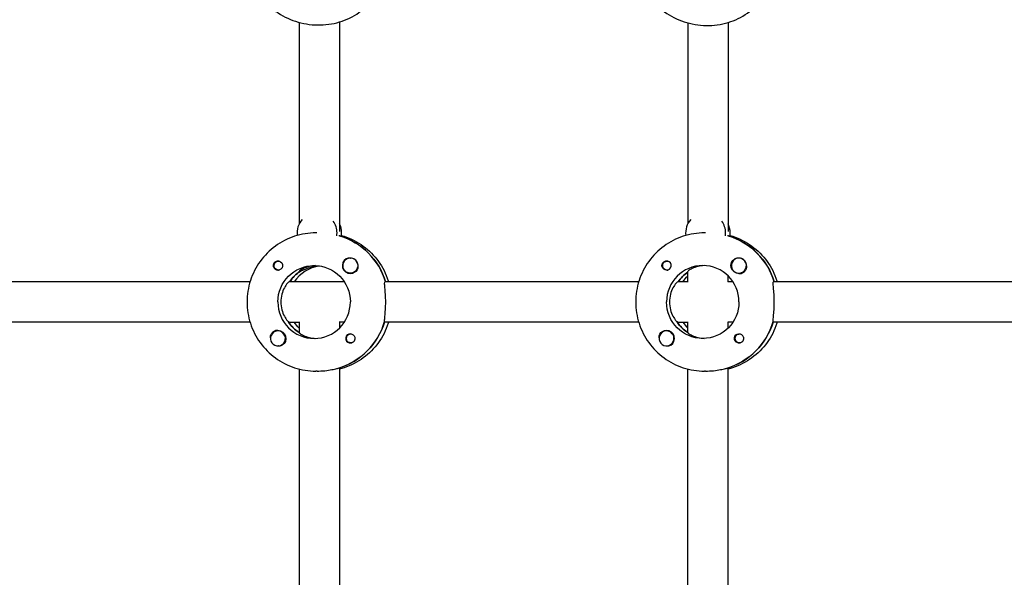
# Model space of a CAD drawing. Units: millimetres. Extents: x -7839 to 16008, y -7169 to 6037.
# Drawn here: x 1186 to 1577, y 874 to 1096 of the extents above; entities that cross this region are included whole.
import ezdxf

# ---------------------------------------------------------------- set-up
doc = ezdxf.new("R2010")
doc.units = ezdxf.units.MM
doc.header["$LTSCALE"] = 20
doc.layers.add('2d', color=230, linetype='Continuous')

msp = doc.modelspace()

# ---------------------------------------------------------------- linework, layer by layer
at = {"layer": '2d'}
for p, q in [((1297, 1095.28), (1297, 1015.15)), ((1313, 1095.44), (1313, 1012.1)), ((1451.57, 1095.09), (1451.57, 1015.15)), ((1467.57, 1095.23), (1467.57, 1012.1)), ((1303.99, 1011.53), (1303.63, 1011.53)), ((1458.56, 1011.53), (1458.2, 1011.53)), ((1467.57, 1010.34), (1467.57, 1010.61)), ((1313.18, 1010.34), (1312.95, 1010.34)), ((1467.75, 1010.34), (1467.52, 1010.34)), ((1288.77, 1000.3), (1289.06, 1000.3)), ((1317.32, 1001.52), (1317.36, 1001.52)), ((1443.35, 1000.3), (1443.64, 1000.3)), ((1471.9, 1001.52), (1471.93, 1001.52)), ((1288.77, 996.75), (1289.06, 996.75)), ((1297.05, 996.12), (1297.28, 996.12)), ((1297.28, 996.12), (1297.28, 996.48)), ((1297.53, 996.28), (1297.53, 996.67)), ((1317.32, 995.52), (1317.36, 995.52)), ((1443.35, 996.75), (1443.64, 996.75)), ((1451.57, 991.97), (1451.57, 996.15)), ((1471.9, 995.52), (1471.93, 995.52)), ((1277.45, 992.03), (1176.56, 992.03)), ((1314.96, 992.03), (1292.99, 992.03)), ((1432.03, 992.03), (1331.14, 992.03)), ((1451.57, 992.03), (1447.56, 992.03)), ((1469.53, 992.03), (1467.52, 992.03)), ((1467.57, 992.03), (1467.57, 994.41)), ((1587.01, 992.03), (1485.71, 992.03)), ((1277.45, 976.03), (1176.34, 976.03)), ((1292.76, 976.03), (1297, 976.03)), ((1297, 976.08), (1297, 971.82)), ((1314.96, 976.03), (1312.95, 976.03)), ((1313, 976.03), (1313, 973.64)), ((1432.03, 976.03), (1330.91, 976.03)), ((1447.33, 976.03), (1451.57, 976.03)), ((1451.57, 971.82), (1451.57, 976.08)), ((1469.53, 976.03), (1467.52, 976.03)), ((1467.57, 973.64), (1467.57, 976.03)), ((1587.01, 976.03), (1485.48, 976.03)), ((1288.52, 972.53), (1288.56, 972.53)), ((1297, 971.93), (1296.82, 971.93)), ((1317.57, 971.31), (1317.86, 971.31)), ((1443.1, 972.53), (1443.13, 972.53)), ((1451.57, 971.93), (1451.4, 971.93)), ((1472.15, 971.31), (1472.44, 971.31)), ((1317.57, 967.76), (1317.87, 967.76)), ((1472.15, 967.76), (1472.44, 967.76)), ((1288.52, 966.53), (1288.56, 966.53)), ((1443.1, 966.53), (1443.13, 966.53)), ((1297, 957.35), (1297, 865.15)), ((1304.09, 956.53), (1303.63, 956.53)), ((1312.72, 957.72), (1312.95, 957.72)), ((1313, 957.7), (1313, 862.44)), ((1451.57, 865.15), (1451.57, 957.35)), ((1458.66, 956.53), (1458.2, 956.53)), ((1467.29, 957.72), (1467.52, 957.72)), ((1467.57, 862.44), (1467.57, 957.7))]:
    msp.add_line(p, q, dxfattribs=at)
for centre, major_axis, start_param, end_param in [((1304.09, 1011.53), (0, -8), -2.306927, -1.441445), ((1304.09, 1011.53), (0, 8), -1.570796, -0.94493), ((1305.91, 1011.53), (0, 8), -1.570796, -1.100958), ((1458.66, 1011.53), (0, -8), -2.306927, -1.441445), ((1458.66, 1011.53), (0, 8), -1.570796, -0.94493), ((1460.49, 1011.53), (0, 8), -1.570796, -1.100958), ((1304.09, 1011.53), (0, 8), -1.716769, -1.570796), ((1305.91, 1011.53), (0, 8), -1.716769, -1.570796), ((1458.66, 1011.53), (0, 8), -1.716769, -1.570796), ((1460.49, 1011.53), (0, 8), -1.716769, -1.570796), ((1305.23, 984.03), (0, 27.5), -1.275619, -0.295177), ((1459.8, 984.03), (0, 27.5), -1.275619, -0.295177), ((1317.35, 998.52), (0, -3.2), -2.600696, 0), ((1317.32, 998.52), (0, 3), -1.411169, 1.730424), ((1317.37, 998.52), (0, 3), -1.386814, -0.183982), ((1443.12, 998.52), (0, -1.85), 0, 2.889755), ((1471.9, 998.52), (0, 3), -0.942665, 2.198928), ((1471.9, 998.52), (0, -3), -0.942665, 2.198928), ((1471.94, 998.52), (0, 3), -0.942665, -0.183982), ((1471.94, 998.52), (0, 3), -1.386814, -0.942665), ((1288.54, 998.52), (0, -1.85), -1.318959, 0), ((1305.23, 984.03), (0, -14.5), -2.557163, -2.155226), ((1307.06, 984.03), (0, 14.5), 0.143176, 0.986366), ((1457.52, 984.03), (0, 14.5), -1.570796, 1.570796), ((1459.8, 984.03), (0, -14.5), -2.533612, -2.155226), ((1471.92, 998.52), (0, -3.2), 0, 1.0299), ((1302.94, 984.03), (0, -14.5), -1.570796, 1.570796), ((1304.77, 984.03), (0, -14.5), -1.00723, -0.563567), ((1304.77, 984.03), (0, -27.5), 0.285536, 1.285261), ((1459.35, 984.03), (0, -14.5), -1.00723, -0.563567), ((1461.63, 984.03), (0, -14.5), -0.986366, -0.772662), ((1459.35, 984.03), (0, -27.5), 0.285536, 1.285261), ((1288.52, 969.53), (0, 3), -0.942665, 2.198928), ((1288.54, 969.53), (0, 3.2), 0, 1.0299), ((1288.52, 969.53), (0, -3), -0.942665, 2.198928), ((1317.35, 969.53), (0, 1.85), 0, 2.889755), ((1443.1, 969.53), (0, 3), -1.411169, 1.730424), ((1443.12, 969.53), (0, 3.2), -2.600696, 0), ((1471.92, 969.53), (0, 1.85), -1.318959, 0), ((1443.1, 969.53), (0, -3), -1.411169, 1.730424)]:
    msp.add_ellipse(centre, major_axis=major_axis, ratio=0.993459, start_param=start_param, end_param=end_param, dxfattribs=at)
at = {"layer": '2d', "extrusion": (0, 0, -1)}
for centre, major_axis, start_param, end_param in [((1305.23, 984.03), (0, 27.5), 0.291945, 1.275619), ((1459.8, 984.03), (0, 27.5), 0.291945, 1.275619), ((1288.77, 998.52), (0, -1.78), -0.271717, 1.730424), ((1288.77, 998.52), (0, 1.78), -1.411169, 0.271717), ((1288.54, 998.52), (0, 1.85), 0.251837, 3.141593), ((1317.32, 998.52), (0, -3), -1.730424, 1.411169), ((1443.35, 998.52), (0, -1.78), -0.271717, 2.198928), ((1443.35, 998.52), (0, 1.78), -0.942665, 0.271717), ((1471.92, 998.52), (0, -3.2), 0, 2.600696), ((1302.94, 984.03), (0, 14.5), -1.570796, 1.570796), ((1305.23, 984.03), (0, 14.5), -0.986366, -0.563567), ((1317.35, 998.52), (0, -3.2), -1.0299, 0), ((1443.12, 998.52), (0, -1.85), 0, 1.318959), ((1459.8, 984.03), (0, 14.5), -0.986366, -0.60798), ((1461.63, 984.03), (0, 14.5), -0.986366, -0.772662), ((1457.52, 984.03), (0, -14.5), -1.570796, 1.570796), ((1304.77, 984.03), (0, 14.5), -2.557163, -2.155226), ((1307.06, 984.03), (0, 14.5), -2.36893, -2.155226), ((1304.77, 984.03), (0, -27.5), -1.275619, -0.295177), ((1459.35, 984.03), (0, 14.5), -2.557163, -2.155226), ((1459.35, 984.03), (0, -27.5), -1.275619, -0.295177), ((1288.54, 969.53), (0, 3.2), 0, 2.600696), ((1317.57, 969.53), (0, 1.78), -0.942665, 0.271717), ((1317.35, 969.53), (0, 1.85), 0, 1.318959), ((1443.12, 969.53), (0, 3.2), -1.0299, 0), ((1471.92, 969.53), (0, -1.85), 0.251837, 3.141593), ((1472.15, 969.53), (0, 1.78), -1.411169, 0.271717), ((1317.57, 969.53), (0, -1.78), -0.280951, 2.198928), ((1472.15, 969.53), (0, -1.78), -0.280951, 1.730424)]:
    msp.add_ellipse(centre, major_axis=major_axis, ratio=0.993459, start_param=start_param, end_param=end_param, dxfattribs=at)
at = {"layer": '2d'}
for points, knots in [([(1276.27, 1120.75), (1276.27, 1118.08), (1276.73, 1115.41), (1278.49, 1110.26), (1279.82, 1107.8), (1283.23, 1103.31), (1285.33, 1101.31), (1290.09, 1097.95), (1292.76, 1096.62), (1298.39, 1094.79), (1301.36, 1094.29), (1307.28, 1094.2), (1310.23, 1094.6), (1315.8, 1096.28), (1318.41, 1097.54), (1323.02, 1100.79), (1325.01, 1102.77), (1328.18, 1107.2), (1329.36, 1109.65), (1330.13, 1112.34), (1330.16, 1112.46), (1330.19, 1112.57)], [3.141593, 3.141593, 3.141593, 3.141593, 3.449468, 3.449468, 3.764605, 3.764605, 4.088118, 4.088118, 4.417526, 4.417526, 4.749269, 4.749269, 5.079889, 5.079889, 5.405741, 5.405741, 5.723548, 5.723548, 6.033082, 6.033082, 6.046436, 6.046436, 6.046436, 6.046436]), ([(1430.84, 1120.51), (1430.84, 1117.84), (1431.3, 1115.18), (1433.07, 1110.05), (1434.39, 1107.6), (1437.8, 1103.12), (1439.9, 1101.12), (1444.65, 1097.77), (1447.32, 1096.44), (1452.96, 1094.6), (1455.92, 1094.1), (1461.84, 1094), (1464.8, 1094.4), (1470.37, 1096.07), (1472.99, 1097.32), (1477.59, 1100.57), (1479.59, 1102.53), (1482.75, 1106.96), (1483.94, 1109.4), (1484.71, 1112.12), (1484.75, 1112.27), (1484.79, 1112.41)], [3.141593, 3.141593, 3.141593, 3.141593, 3.44894, 3.44894, 3.763801, 3.763801, 4.087359, 4.087359, 4.417026, 4.417026, 4.749126, 4.749126, 5.080141, 5.080141, 5.406333, 5.406333, 5.724241, 5.724241, 6.033497, 6.033497, 6.051168, 6.051168, 6.051168, 6.051168]), ([(1303.63, 1011.53), (1300.76, 1011.53), (1297.89, 1011.07), (1292.44, 1009.28), (1289.85, 1007.96), (1285.22, 1004.57), (1283.17, 1002.51), (1279.8, 997.85), (1278.49, 995.25), (1276.72, 989.78), (1276.27, 986.9), (1276.27, 984.03)], [6.283185, 6.283185, 6.283185, 6.283185, 6.597345, 6.597345, 6.911504, 6.911504, 7.225663, 7.225663, 7.539822, 7.539822, 7.853982, 7.853982, 7.853982, 7.853982]), ([(1313.79, 1010.49), (1314.14, 1010.4), (1314.49, 1010.29), (1317.56, 1009.28), (1320.15, 1007.96), (1324.78, 1004.57), (1326.83, 1002.51), (1330.2, 997.85), (1331.51, 995.25), (1332.45, 992.35), (1332.5, 992.19), (1332.55, 992.03)], [0.27444, 0.27444, 0.27444, 0.27444, 0.314159, 0.314159, 0.628319, 0.628319, 0.942478, 0.942478, 1.256637, 1.256637, 1.275221, 1.275221, 1.275221, 1.275221]), ([(1458.2, 1011.53), (1455.34, 1011.53), (1452.47, 1011.07), (1447.01, 1009.28), (1444.43, 1007.96), (1439.79, 1004.57), (1437.74, 1002.51), (1434.38, 997.85), (1433.06, 995.25), (1431.3, 989.78), (1430.84, 986.9), (1430.84, 984.03)], [6.283185, 6.283185, 6.283185, 6.283185, 6.597345, 6.597345, 6.911504, 6.911504, 7.225663, 7.225663, 7.539822, 7.539822, 7.853982, 7.853982, 7.853982, 7.853982]), ([(1468.37, 1010.49), (1468.72, 1010.4), (1469.07, 1010.29), (1472.14, 1009.28), (1474.72, 1007.96), (1479.36, 1004.57), (1481.41, 1002.51), (1484.77, 997.85), (1486.09, 995.25), (1487.02, 992.35), (1487.07, 992.19), (1487.12, 992.03)], [6.557625, 6.557625, 6.557625, 6.557625, 6.597345, 6.597345, 6.911504, 6.911504, 7.225663, 7.225663, 7.539822, 7.539822, 7.558407, 7.558407, 7.558407, 7.558407]), ([(1286.76, 998.06), (1286.72, 998.21), (1286.71, 998.37), (1286.71, 998.77), (1286.76, 999), (1286.9, 999.35), (1286.96, 999.46), (1287.09, 999.64), (1287.14, 999.71), (1287.21, 999.79), (1287.23, 999.81), (1287.25, 999.83), (1287.3, 999.88), (1287.36, 999.93), (1287.5, 1000.04), (1287.59, 1000.1), (1287.88, 1000.26), (1288.1, 1000.33), (1288.39, 1000.37), (1288.47, 1000.37), (1288.54, 1000.37)], [0.990278, 0.990278, 0.990278, 0.990278, 1.037653, 1.037653, 1.1091925, 1.1091925, 1.1494913, 1.1494913, 1.1741927, 1.1741927, 1.1827936, 1.1827936, 1.1827936, 1.205385, 1.205385, 1.2369017, 1.2369017, 1.305598, 1.305598, 1.3284718, 1.3284718, 1.3284718, 1.3284718]), ([(1315.71, 1001.27), (1315.85, 1001.35), (1316.01, 1001.42), (1316.46, 1001.55), (1316.78, 1001.57), (1317.16, 1001.54), (1317.22, 1001.53), (1317.28, 1001.52)], [0.4848332, 0.4848332, 0.4848332, 0.4848332, 0.5373177, 0.5373177, 0.6302639, 0.6302639, 0.6460821, 0.6460821, 0.6460821, 0.6460821]), ([(1441.34, 998.06), (1441.3, 998.21), (1441.28, 998.37), (1441.28, 998.77), (1441.33, 999), (1441.47, 999.35), (1441.54, 999.46), (1441.66, 999.64), (1441.71, 999.71), (1441.79, 999.79), (1441.81, 999.81), (1441.83, 999.83), (1441.88, 999.88), (1441.93, 999.93), (1442.08, 1000.04), (1442.16, 1000.1), (1442.45, 1000.26), (1442.67, 1000.33), (1442.97, 1000.37), (1443.04, 1000.37), (1443.12, 1000.37)], [0.990278, 0.990278, 0.990278, 0.990278, 1.037653, 1.037653, 1.1091925, 1.1091925, 1.1494913, 1.1494913, 1.1741927, 1.1741927, 1.1827936, 1.1827936, 1.1827936, 1.205385, 1.205385, 1.2369017, 1.2369017, 1.305598, 1.305598, 1.3284718, 1.3284718, 1.3284718, 1.3284718]), ([(1470.28, 1001.27), (1470.43, 1001.35), (1470.58, 1001.42), (1471.03, 1001.55), (1471.35, 1001.57), (1471.74, 1001.54), (1471.8, 1001.53), (1471.85, 1001.52)], [0.4848332, 0.4848332, 0.4848332, 0.4848332, 0.5373177, 0.5373177, 0.6302639, 0.6302639, 0.6460821, 0.6460821, 0.6460821, 0.6460821]), ([(1303.52, 998.51), (1302.68, 998.48), (1301.84, 998.37), (1300.16, 997.98), (1299.35, 997.67), (1298.12, 997.08), (1297.61, 996.75), (1297.02, 996.27), (1296.93, 996.12), (1297.05, 996.12)], [-1.17934, -1.17934, -1.17934, -1.17934, -0.928016, -0.928016, -0.619567, -0.619567, -0.309783, -0.309783, 0, 0, 0, 0]), ([(1297.53, 996.28), (1297.67, 996.35), (1297.84, 996.42), (1298.54, 996.75), (1299.25, 997.08), (1300.8, 997.67), (1301.75, 997.98), (1303.31, 998.31), (1303.86, 998.39), (1304.42, 998.45)], [-2.2749679, -2.2749679, -2.2749679, -2.2749679, -2.1631469, -2.1631469, -1.8533635, -1.8533635, -1.5449143, -1.5449143, -1.3830285, -1.3830285, -1.3830285, -1.3830285]), ([(1320.34, 998.45), (1320.34, 998.4), (1320.35, 998.36), (1320.39, 997.98), (1320.36, 997.64), (1320.22, 997.18), (1320.16, 997.02), (1320.07, 996.87)], [1.0462825, 1.0462825, 1.0462825, 1.0462825, 1.0579317, 1.0579317, 1.1575355, 1.1575355, 1.2120103, 1.2120103, 1.2120103, 1.2120103]), ([(1458.09, 998.51), (1457.25, 998.48), (1456.42, 998.37), (1454.73, 997.98), (1453.92, 997.67), (1452.69, 997.08), (1452.19, 996.75), (1451.68, 996.34), (1451.58, 996.21), (1451.57, 996.15)], [1.29359, 1.29359, 1.29359, 1.29359, 1.544914, 1.544914, 1.853363, 1.853363, 2.163147, 2.163147, 2.382452, 2.382452, 2.382452, 2.382452]), ([(1474.91, 998.45), (1474.92, 998.4), (1474.92, 998.36), (1474.96, 997.98), (1474.93, 997.64), (1474.8, 997.18), (1474.73, 997.02), (1474.65, 996.87)], [1.0462825, 1.0462825, 1.0462825, 1.0462825, 1.0579317, 1.0579317, 1.1575355, 1.1575355, 1.2120103, 1.2120103, 1.2120103, 1.2120103]), ([(1292.99, 992.03), (1292.87, 992.03), (1292.6, 991.82), (1291.89, 990.99), (1291.46, 990.38), (1290.72, 988.99), (1290.34, 988.1), (1289.82, 986.14), (1289.68, 985.05), (1289.68, 984.03)], [-2.47293, -2.47293, -2.47293, -2.47293, -2.163147, -2.163147, -1.853363, -1.853363, -1.544914, -1.544914, -1.236465, -1.236465, -1.236465, -1.236465]), ([(1331.41, 984.03), (1331.41, 985.04), (1331.37, 986.11), (1331.24, 988.08), (1331.16, 988.98), (1331.02, 990.39), (1330.97, 991), (1330.96, 991.82), (1331.02, 992.03), (1331.14, 992.03)], [1.213001, 1.213001, 1.213001, 1.213001, 1.516212, 1.516212, 1.819422, 1.819422, 2.122712, 2.122712, 2.426002, 2.426002, 2.426002, 2.426002]), ([(1447.56, 992.03), (1447.44, 992.03), (1447.17, 991.82), (1446.47, 990.99), (1446.04, 990.38), (1445.29, 988.99), (1444.92, 988.1), (1444.4, 986.14), (1444.26, 985.05), (1444.26, 984.03)], [0, 0, 0, 0, 0.309783, 0.309783, 0.619567, 0.619567, 0.928016, 0.928016, 1.236465, 1.236465, 1.236465, 1.236465]), ([(1485.98, 984.03), (1485.98, 985.04), (1485.94, 986.11), (1485.82, 988.08), (1485.73, 988.98), (1485.6, 990.39), (1485.54, 991), (1485.54, 991.82), (1485.6, 992.03), (1485.71, 992.03)], [-1.213001, -1.213001, -1.213001, -1.213001, -0.909791, -0.909791, -0.60658, -0.60658, -0.30329, -0.30329, 0, 0, 0, 0]), ([(1276.27, 984.03), (1276.27, 981.15), (1276.72, 978.28), (1278.49, 972.8), (1279.8, 970.21), (1283.17, 965.55), (1285.22, 963.48), (1289.85, 960.09), (1292.44, 958.77), (1297.89, 956.98), (1300.76, 956.53), (1303.63, 956.53)], [1.570796, 1.570796, 1.570796, 1.570796, 1.884956, 1.884956, 2.199115, 2.199115, 2.513274, 2.513274, 2.827433, 2.827433, 3.141593, 3.141593, 3.141593, 3.141593]), ([(1289.68, 984.03), (1289.68, 983), (1289.82, 981.92), (1290.34, 979.95), (1290.72, 979.07), (1291.46, 977.67), (1291.89, 977.06), (1292.37, 976.5), (1292.49, 976.38), (1292.59, 976.28)], [-1.236465, -1.236465, -1.236465, -1.236465, -0.928016, -0.928016, -0.619567, -0.619567, -0.309783, -0.309783, -0.197962, -0.197962, -0.197962, -0.197962]), ([(1330.99, 976.28), (1330.97, 976.38), (1330.96, 976.49), (1330.97, 977.05), (1331.02, 977.66), (1331.16, 979.08), (1331.24, 979.97), (1331.37, 981.94), (1331.41, 983.02), (1331.41, 984.03)], [0.19616, 0.19616, 0.19616, 0.19616, 0.30329, 0.30329, 0.60658, 0.60658, 0.909791, 0.909791, 1.213001, 1.213001, 1.213001, 1.213001]), ([(1430.84, 984.03), (1430.84, 981.15), (1431.3, 978.28), (1433.06, 972.8), (1434.38, 970.21), (1437.74, 965.55), (1439.79, 963.48), (1444.43, 960.09), (1447.01, 958.77), (1452.47, 956.98), (1455.34, 956.53), (1458.2, 956.53)], [1.570796, 1.570796, 1.570796, 1.570796, 1.884956, 1.884956, 2.199115, 2.199115, 2.513274, 2.513274, 2.827433, 2.827433, 3.141593, 3.141593, 3.141593, 3.141593]), ([(1444.26, 984.03), (1444.26, 983), (1444.4, 981.92), (1444.92, 979.95), (1445.29, 979.07), (1446.04, 977.67), (1446.47, 977.06), (1446.95, 976.5), (1447.06, 976.38), (1447.17, 976.28)], [-3.709396, -3.709396, -3.709396, -3.709396, -3.400946, -3.400946, -3.092497, -3.092497, -2.782714, -2.782714, -2.670893, -2.670893, -2.670893, -2.670893]), ([(1485.56, 976.28), (1485.55, 976.38), (1485.54, 976.49), (1485.54, 977.05), (1485.6, 977.66), (1485.73, 979.08), (1485.82, 979.97), (1485.94, 981.94), (1485.98, 983.02), (1485.98, 984.03)], [2.622162, 2.622162, 2.622162, 2.622162, 2.729292, 2.729292, 3.032582, 3.032582, 3.335793, 3.335793, 3.639004, 3.639004, 3.639004, 3.639004]), ([(1332.55, 976.03), (1332.5, 975.86), (1332.45, 975.7), (1331.51, 972.8), (1330.2, 970.21), (1326.83, 965.55), (1324.78, 963.48), (1320.15, 960.09), (1317.56, 958.77), (1314.23, 957.68), (1313.62, 957.5), (1313, 957.35)], [1.866371, 1.866371, 1.866371, 1.866371, 1.884956, 1.884956, 2.199115, 2.199115, 2.513274, 2.513274, 2.827433, 2.827433, 2.897175, 2.897175, 2.897175, 2.897175]), ([(1487.12, 976.03), (1487.07, 975.86), (1487.02, 975.7), (1486.09, 972.8), (1484.77, 970.21), (1481.41, 965.55), (1479.36, 963.48), (1474.72, 960.09), (1472.14, 958.77), (1468.8, 957.68), (1468.19, 957.5), (1467.57, 957.35)], [1.866371, 1.866371, 1.866371, 1.866371, 1.884956, 1.884956, 2.199115, 2.199115, 2.513274, 2.513274, 2.827433, 2.827433, 2.897175, 2.897175, 2.897175, 2.897175]), ([(1297.08, 971.77), (1297.13, 971.71), (1297.21, 971.63), (1297.61, 971.3), (1298.12, 970.97), (1299.35, 970.38), (1300.16, 970.07), (1301.84, 969.69), (1302.68, 969.57), (1303.52, 969.54)], [0.1979624, 0.1979624, 0.1979624, 0.1979624, 0.3097834, 0.3097834, 0.6195669, 0.6195669, 0.928016, 0.928016, 1.1793399, 1.1793399, 1.1793399, 1.1793399]), ([(1451.65, 971.77), (1451.71, 971.71), (1451.78, 971.63), (1452.19, 971.3), (1452.69, 970.97), (1453.92, 970.38), (1454.73, 970.07), (1456.42, 969.69), (1457.25, 969.57), (1458.09, 969.54)], [-2.2749679, -2.2749679, -2.2749679, -2.2749679, -2.1631469, -2.1631469, -1.8533635, -1.8533635, -1.5449143, -1.5449143, -1.2935905, -1.2935905, -1.2935905, -1.2935905]), ([(1285.55, 969.8), (1285.52, 970.12), (1285.54, 970.43), (1285.67, 970.88), (1285.73, 971.03), (1285.82, 971.18)], [1.0645063, 1.0645063, 1.0645063, 1.0645063, 1.1575355, 1.1575355, 1.2120103, 1.2120103, 1.2120103, 1.2120103]), ([(1319.13, 969.99), (1319.16, 969.84), (1319.18, 969.68), (1319.18, 969.29), (1319.14, 969.05), (1319, 968.71), (1318.94, 968.59), (1318.82, 968.41), (1318.77, 968.35), (1318.69, 968.26), (1318.67, 968.24), (1318.65, 968.22), (1318.6, 968.17), (1318.54, 968.12), (1318.4, 968.01), (1318.31, 967.95), (1318.02, 967.79), (1317.8, 967.72), (1317.5, 967.69), (1317.42, 967.68), (1317.35, 967.68)], [0.990278, 0.990278, 0.990278, 0.990278, 1.037653, 1.037653, 1.1091925, 1.1091925, 1.1494913, 1.1494913, 1.1741927, 1.1741927, 1.1827936, 1.1827936, 1.1827936, 1.205385, 1.205385, 1.2369017, 1.2369017, 1.305598, 1.305598, 1.3284718, 1.3284718, 1.3284718, 1.3284718]), ([(1440.13, 969.8), (1440.09, 970.12), (1440.12, 970.43), (1440.24, 970.88), (1440.31, 971.03), (1440.39, 971.18)], [1.0645063, 1.0645063, 1.0645063, 1.0645063, 1.1575355, 1.1575355, 1.2120103, 1.2120103, 1.2120103, 1.2120103]), ([(1473.7, 969.99), (1473.74, 969.84), (1473.76, 969.68), (1473.76, 969.29), (1473.71, 969.05), (1473.58, 968.71), (1473.51, 968.59), (1473.39, 968.41), (1473.34, 968.35), (1473.27, 968.26), (1473.25, 968.24), (1473.23, 968.22), (1473.17, 968.17), (1473.12, 968.12), (1472.98, 968.01), (1472.89, 967.95), (1472.59, 967.79), (1472.37, 967.72), (1472.07, 967.69), (1472, 967.68), (1471.92, 967.68)], [0.990278, 0.990278, 0.990278, 0.990278, 1.037653, 1.037653, 1.1091925, 1.1091925, 1.1494913, 1.1494913, 1.1741927, 1.1741927, 1.1827936, 1.1827936, 1.1827936, 1.205385, 1.205385, 1.2369017, 1.2369017, 1.305598, 1.305598, 1.3284718, 1.3284718, 1.3284718, 1.3284718]), ([(1290.18, 966.79), (1290.04, 966.7), (1289.88, 966.63), (1289.44, 966.5), (1289.13, 966.48), (1288.75, 966.52), (1288.69, 966.52), (1288.63, 966.53)], [0.4848332, 0.4848332, 0.4848332, 0.4848332, 0.5373177, 0.5373177, 0.6302639, 0.6302639, 0.6464759, 0.6464759, 0.6464759, 0.6464759]), ([(1444.76, 966.79), (1444.61, 966.7), (1444.46, 966.63), (1444.01, 966.5), (1443.7, 966.48), (1443.32, 966.52), (1443.26, 966.52), (1443.21, 966.53)], [0.4848332, 0.4848332, 0.4848332, 0.4848332, 0.5373177, 0.5373177, 0.6302639, 0.6302639, 0.6464759, 0.6464759, 0.6464759, 0.6464759]), ([(1304.09, 956.53), (1305.09, 956.53), (1306.18, 956.59), (1308.23, 956.81), (1309.19, 956.97), (1310.76, 957.26), (1311.47, 957.42), (1312.17, 957.58), (1312.33, 957.61), (1312.47, 957.64)], [1.213001, 1.213001, 1.213001, 1.213001, 1.516212, 1.516212, 1.819422, 1.819422, 2.122712, 2.122712, 2.229842, 2.229842, 2.229842, 2.229842]), ([(1458.66, 956.53), (1459.67, 956.53), (1460.76, 956.59), (1462.81, 956.81), (1463.77, 956.97), (1465.33, 957.26), (1466.04, 957.42), (1466.75, 957.58), (1466.91, 957.61), (1467.04, 957.64)], [-1.213001, -1.213001, -1.213001, -1.213001, -0.909791, -0.909791, -0.60658, -0.60658, -0.30329, -0.30329, -0.19616, -0.19616, -0.19616, -0.19616])]:
    msp.add_open_spline(points, degree=3, knots=knots, dxfattribs=at)
for points in [[(1312.95, 1010.34), (1312.9, 1010.34), (1312.83, 1010.35), (1312.73, 1010.36)], [(1467.52, 1010.34), (1467.48, 1010.34), (1467.41, 1010.35), (1467.3, 1010.36)], [(1288.54, 1000.37), (1288.7, 1000.37), (1288.85, 1000.35), (1289, 1000.31)], [(1443.12, 1000.37), (1443.27, 1000.37), (1443.43, 1000.35), (1443.58, 1000.31)], [(1317.35, 967.68), (1317.19, 967.68), (1317.04, 967.7), (1316.89, 967.74)], [(1471.92, 967.68), (1471.77, 967.68), (1471.61, 967.7), (1471.46, 967.74)], [(1312.95, 957.72), (1312.98, 957.72), (1313, 957.71), (1313, 957.7)], [(1467.52, 957.72), (1467.56, 957.72), (1467.57, 957.71), (1467.57, 957.7)]]:
    msp.add_open_spline(points, degree=3, dxfattribs=at)

doc.saveas('drawing.dxf')
